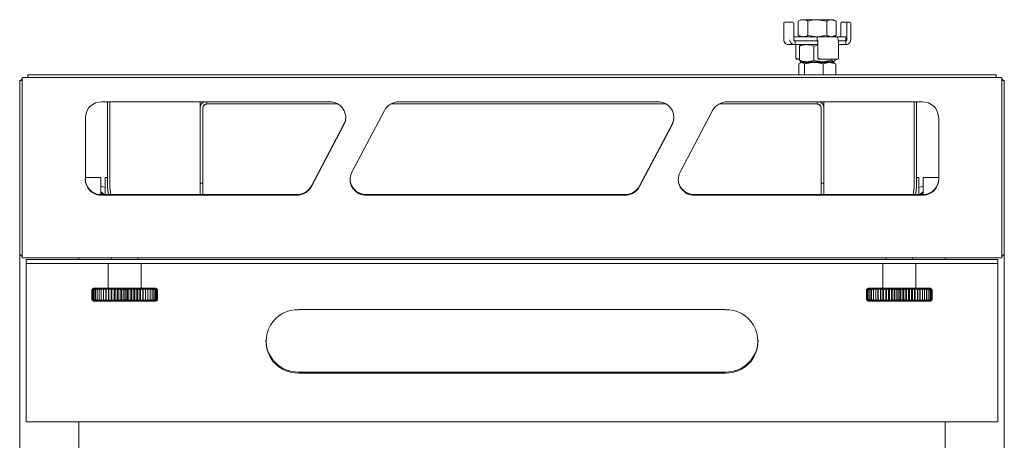
# Model space of a CAD drawing. Units: millimetres. Extents: x 148 to 448, y 55 to 858.
# Drawn here: x 148 to 448, y 730 to 858 of the extents above; entities that cross this region are included whole.
import ezdxf

# ---------------------------------------------------------------- set-up
doc = ezdxf.new("R2010")
doc.units = ezdxf.units.MM

msp = doc.modelspace()

# ---------------------------------------------------------------- linework, layer by layer
at = {"color": 7, "linetype": 'Continuous', "lineweight": 15}
for p, q in [((386.4, 858.21), (385.6, 857.74)), ((386.4, 858.21), (387.09, 858.21)), ((387.09, 858.21), (391.44, 858.21)), ((394.33, 857.76), (391.44, 858.21)), ((391.44, 858.21), (395.75, 858.21)), ((397.17, 857.76), (395.75, 858.21)), ((395.75, 858.21), (396.4, 858.21)), ((397.2, 857.74), (396.4, 858.21)), ((381.2, 857.16), (381.2, 852.06)), ((381.45, 857.41), (383.28, 857.41)), ((383.28, 857.41), (383.98, 857.41)), ((384.23, 852.06), (384.23, 857.16)), ((385.63, 853.45), (385.63, 857.76)), ((388.56, 853.45), (388.56, 857.76)), ((394.33, 853.45), (394.33, 857.76)), ((397.17, 853.45), (397.17, 857.76)), ((398.57, 857.16), (398.57, 853.01)), ((398.82, 857.41), (400.65, 857.41)), ((400.4, 852.06), (400.4, 857.16)), ((400.4, 857.16), (400.4, 857.16)), ((400.65, 857.41), (401.35, 857.41)), ((401.6, 857.16), (401.6, 852.06)), ((384.23, 853.01), (391.52, 853.01)), ((385.6, 853.47), (386.4, 853.01)), ((391.35, 852.06), (391.35, 852.76)), ((394.33, 853.45), (391.44, 853.01)), ((391.52, 853.01), (391.63, 853.01)), ((391.63, 853.01), (397.21, 853.01)), ((397.17, 853.45), (395.75, 853.01)), ((396.4, 853.01), (397.2, 853.47)), ((397.09, 853.01), (399.85, 853.01)), ((400.1, 852.06), (400.1, 852.76)), ((384.49, 850.61), (382.65, 850.61)), ((384.49, 851.81), (384.32, 851.81)), ((384.49, 851.81), (384.79, 851.81)), ((384.79, 850.61), (384.49, 850.61)), ((384.71, 851.56), (384.71, 850.86)), ((391.52, 851.81), (384.79, 851.81)), ((391.58, 850.61), (384.79, 850.61)), ((384.87, 850.61), (384.87, 846.46)), ((385.97, 850.16), (386.48, 850.61)), ((385.97, 845.85), (385.97, 850.16)), ((391.58, 850.37), (390.39, 850.16)), ((390.39, 845.85), (390.39, 850.16)), ((391.58, 851.56), (391.58, 846.46)), ((391.58, 851.56), (391.58, 851.56)), ((397.93, 851.56), (397.84, 851.56)), ((397.93, 846.46), (397.93, 851.56)), ((399.84, 850.61), (397.93, 850.61)), ((399.84, 851.81), (397.94, 851.81)), ((397.95, 851.81), (399.84, 851.81)), ((399.84, 851.81), (400.14, 851.81)), ((400.14, 850.61), (399.84, 850.61)), ((400.08, 851.56), (400.08, 850.86)), ((400.14, 851.81), (400.15, 851.81)), ((385.39, 846.21), (385.12, 846.21)), ((385.97, 846.21), (385.39, 846.21)), ((392.1, 846.21), (391.83, 846.21)), ((397.68, 846.21), (392.1, 846.21)), ((395.81, 845.85), (395.81, 846.21)), ((396.83, 845.85), (396.83, 846.21)), ((385.75, 841.41), (385.75, 844.71)), ((385.97, 845.85), (386.48, 845.41)), ((386.4, 845.16), (386.09, 844.98)), ((388.18, 845.41), (386.4, 845.41)), ((386.4, 845.16), (386.65, 845.16)), ((387.56, 844.71), (386.65, 845.16)), ((386.65, 845.16), (390.39, 845.16)), ((387.56, 841.41), (387.56, 844.71)), ((388.18, 845.41), (393.1, 845.41)), ((388.4, 845.41), (388.4, 845.16)), ((390.39, 845.16), (395.13, 845.16)), ((395.81, 845.85), (393.1, 845.41)), ((396.32, 845.41), (393.1, 845.41)), ((393.21, 841.41), (393.21, 844.71)), ((394.4, 845.16), (394.4, 845.41)), ((397.05, 844.71), (395.13, 845.16)), ((395.13, 845.16), (396.4, 845.16)), ((396.83, 845.85), (396.32, 845.41)), ((396.7, 844.98), (396.4, 845.16)), ((396.67, 844.91), (397.05, 844.71)), ((397.05, 841.41), (397.05, 844.71)), ((153.47, 840.61), (149.2, 840.61)), ((149.2, 840.61), (149.2, 838.03)), ((150.9, 840.61), (150.9, 841.41)), ((155.9, 841.41), (150.9, 841.41)), ((155.9, 840.61), (153.47, 840.61)), ((440.9, 841.41), (155.9, 841.41)), ((440.9, 840.61), (155.9, 840.61)), ((445.9, 841.41), (440.9, 841.41)), ((443.33, 840.61), (440.9, 840.61)), ((447.6, 840.61), (443.33, 840.61)), ((445.9, 840.61), (445.9, 841.41)), ((447.6, 840.61), (447.6, 838.03)), ((148.4, 839.71), (148.4, 838.26)), ((148.4, 839.71), (149.2, 839.71)), ((148.4, 838.26), (148.4, 804.96)), ((149.2, 838.03), (149.2, 804.73)), ((448.4, 839.71), (447.6, 839.71)), ((447.6, 838.03), (447.6, 804.73)), ((448.4, 839.71), (448.4, 838.26)), ((448.4, 838.26), (448.4, 804.96)), ((242.75, 833.2), (173.4, 833.2)), ((175.14, 807.61), (175.14, 833.2)), ((175.84, 807.61), (175.84, 833.2)), ((203.4, 833.2), (203.4, 831.36)), ((203.4, 808.41), (203.4, 831.36)), ((204.2, 808.41), (204.2, 831.36)), ((205.45, 832.61), (205.45, 833.2)), ((245.15, 832.61), (205.45, 832.61)), ((205.45, 832.52), (205.45, 832.61)), ((345.14, 832.61), (261.57, 832.61)), ((342.75, 833.2), (263.97, 833.2)), ((391.35, 832.61), (361.58, 832.61)), ((423.4, 833.2), (363.98, 833.2)), ((391.35, 833.2), (391.35, 832.61)), ((392.6, 831.36), (392.6, 808.41)), ((393.4, 831.36), (393.4, 833.2)), ((393.4, 831.36), (393.4, 808.41)), ((420.96, 807.61), (420.96, 833.2)), ((421.66, 807.61), (421.66, 833.2)), ((168.4, 828.37), (168.4, 809.53)), ((259.51, 830.56), (249.59, 811.72)), ((359.52, 830.56), (349.59, 811.72)), ((428.4, 809.53), (428.4, 828.37)), ((237.27, 807.55), (247.21, 826.38)), ((237.27, 807.34), (247.21, 826.17)), ((337.29, 807.55), (347.2, 826.38)), ((337.29, 807.34), (347.2, 826.18)), ((173.17, 810.11), (168.4, 810.11)), ((173.17, 804.94), (173.17, 810.11)), ((174.44, 810.11), (175.14, 810.11)), ((174.44, 810.11), (174.44, 804.94)), ((422.35, 810.11), (421.66, 810.11)), ((422.35, 804.94), (422.35, 810.11)), ((423.63, 810.11), (423.63, 804.94)), ((428.4, 810.11), (423.63, 810.11)), ((173.17, 807.59), (174.44, 806.93)), ((203.4, 808.41), (204.2, 808.41)), ((203.4, 808.41), (203.4, 804.94)), ((204.2, 804.94), (204.2, 808.41)), ((393.4, 808.41), (392.6, 808.41)), ((392.6, 808.41), (392.6, 804.94)), ((393.4, 804.94), (393.4, 808.41)), ((422.35, 806.93), (423.63, 807.59)), ((148.4, 804.96), (148.4, 786.51)), ((149.2, 804.73), (149.2, 785.61)), ((233.35, 804.94), (172.87, 804.94)), ((173.4, 804.7), (172.87, 804.73)), ((173.4, 804.91), (232.82, 804.91)), ((232.82, 804.7), (173.4, 804.7)), ((175.42, 805.27), (175.42, 804.94)), ((233.35, 804.73), (232.82, 804.7)), ((333.37, 804.94), (253.52, 804.94)), ((254.05, 804.7), (253.52, 804.73)), ((254.05, 804.91), (332.83, 804.91)), ((332.83, 804.7), (254.05, 804.7)), ((333.37, 804.73), (332.83, 804.7)), ((423.93, 804.94), (353.51, 804.94)), ((354.04, 804.7), (353.51, 804.73)), ((354.04, 804.91), (423.4, 804.91)), ((423.4, 804.7), (354.04, 804.7)), ((421.38, 804.94), (421.38, 805.27)), ((423.93, 804.73), (423.4, 804.7)), ((447.6, 804.73), (447.6, 785.61)), ((448.4, 804.96), (448.4, 786.51)), ((148.4, 786.51), (149.2, 786.51)), ((148.4, 786.51), (148.4, 189.12)), ((448.4, 786.51), (447.6, 786.51)), ((448.4, 189.12), (448.4, 786.51)), ((447.6, 785.61), (149.2, 785.61)), ((150.4, 783.91), (150.4, 785.11)), ((150.4, 785.11), (155.4, 785.11)), ((155.4, 783.91), (150.4, 783.91)), ((150.4, 783.91), (150.4, 782.98)), ((441.4, 785.11), (155.4, 785.11)), ((441.4, 783.91), (155.4, 783.91)), ((166.4, 785.61), (166.4, 785.11)), ((175.4, 783.71), (175.4, 776.81)), ((176.4, 785.61), (176.4, 785.11)), ((184.4, 785.11), (184.4, 785.61)), ((185.4, 776.81), (185.4, 783.71)), ((411.4, 783.71), (411.4, 776.81)), ((412.4, 785.61), (412.4, 785.11)), ((420.4, 785.11), (420.4, 785.61)), ((421.4, 776.81), (421.4, 783.71)), ((430.4, 785.11), (430.4, 785.61)), ((441.4, 785.11), (446.4, 785.11)), ((446.4, 783.91), (441.4, 783.91)), ((446.4, 785.11), (446.4, 783.91)), ((446.4, 783.91), (446.4, 782.98)), ((150.4, 782.98), (150.4, 737.5)), ((446.4, 782.98), (446.4, 737.5)), ((170.4, 775.91), (170.4, 772.91)), ((170.42, 772.91), (170.42, 775.91)), ((170.94, 776.37), (170.43, 775.91)), ((170.43, 775.91), (170.87, 776.37)), ((170.54, 772.91), (170.54, 775.91)), ((171.1, 776.37), (170.55, 775.91)), ((170.55, 775.91), (170.94, 776.37)), ((170.9, 776.41), (170.68, 776.18)), ((170.76, 775.91), (171.1, 776.37)), ((170.76, 772.91), (170.76, 775.91)), ((171.36, 776.37), (170.77, 775.91)), ((170.9, 776.41), (189.9, 776.41)), ((171.7, 776.37), (171.08, 775.91)), ((171.08, 775.91), (171.36, 776.37)), ((171.08, 772.91), (171.08, 775.91)), ((172.14, 776.37), (171.49, 775.91)), ((171.49, 775.91), (171.7, 776.37)), ((171.49, 772.91), (171.49, 775.91)), ((171.98, 772.91), (171.98, 775.91)), ((172.65, 776.37), (171.99, 775.91)), ((171.99, 775.91), (172.14, 776.37)), ((173.24, 776.37), (172.57, 775.91)), ((172.57, 775.91), (172.65, 776.37)), ((172.57, 772.91), (172.57, 775.91)), ((173.91, 776.37), (173.23, 775.91)), ((173.23, 775.91), (173.24, 776.37)), ((173.23, 772.91), (173.23, 775.91)), ((173.96, 775.91), (173.91, 776.37)), ((173.91, 772.44), (173.91, 776.37)), ((174.64, 776.37), (173.96, 775.91)), ((173.96, 772.91), (173.96, 775.91)), ((174.75, 775.91), (174.64, 776.37)), ((174.64, 772.44), (174.64, 776.37)), ((174.75, 772.91), (174.75, 775.91)), ((175.42, 776.37), (174.76, 775.91)), ((175.6, 775.91), (175.42, 776.37)), ((175.42, 772.44), (175.42, 776.37)), ((176.26, 776.37), (175.61, 775.91)), ((175.61, 772.91), (175.61, 775.91)), ((176.5, 775.91), (176.26, 776.37)), ((176.26, 772.44), (176.26, 776.37)), ((177.14, 776.37), (176.51, 775.91)), ((176.51, 772.91), (176.51, 775.91)), ((177.44, 775.91), (177.14, 776.37)), ((177.14, 772.44), (177.14, 776.37)), ((177.44, 772.91), (177.44, 775.91)), ((178.05, 776.37), (177.45, 775.91)), ((178.41, 775.91), (178.05, 776.37)), ((178.05, 772.44), (178.05, 776.37)), ((178.98, 776.37), (178.41, 775.91)), ((178.41, 772.91), (178.41, 775.91)), ((179.4, 775.91), (178.98, 776.37)), ((178.98, 772.44), (178.98, 776.37)), ((179.93, 776.37), (179.4, 775.91)), ((179.4, 772.91), (179.4, 775.91)), ((179.93, 772.44), (179.93, 776.37)), ((180.4, 775.91), (179.93, 776.37)), ((180.8, 776.3), (180.4, 775.91)), ((180.4, 772.91), (180.4, 775.91)), ((180.8, 772.51), (180.8, 776.3)), ((181.23, 775.91), (180.8, 776.3)), ((181.67, 776.37), (181.23, 775.91)), ((181.23, 772.91), (181.23, 775.91)), ((182.22, 775.91), (181.67, 776.37)), ((181.67, 772.44), (181.67, 776.37)), ((182.61, 776.37), (182.22, 775.91)), ((182.22, 772.91), (182.22, 775.91)), ((183.19, 775.91), (182.61, 776.37)), ((182.61, 772.44), (182.61, 776.37)), ((183.52, 776.37), (183.19, 775.91)), ((183.19, 772.91), (183.19, 775.91)), ((184.14, 775.91), (183.52, 776.37)), ((183.52, 772.44), (183.52, 776.37)), ((184.41, 776.37), (184.14, 775.91)), ((184.14, 772.91), (184.14, 775.91)), ((185.04, 775.91), (184.41, 776.37)), ((184.41, 772.44), (184.41, 776.37)), ((185.25, 776.37), (185.05, 775.91)), ((185.05, 772.91), (185.05, 775.91)), ((185.9, 775.91), (185.25, 776.37)), ((185.25, 772.44), (185.25, 776.37)), ((186.04, 776.37), (185.91, 775.91)), ((185.91, 772.91), (185.91, 775.91)), ((186.71, 775.91), (186.04, 776.37)), ((186.04, 772.44), (186.04, 776.37)), ((186.78, 776.37), (186.71, 775.91)), ((186.71, 772.91), (186.71, 775.91)), ((187.45, 775.91), (186.78, 776.37)), ((186.78, 772.44), (186.78, 776.37)), ((187.46, 776.37), (187.45, 775.91)), ((187.45, 772.91), (187.45, 775.91)), ((188.12, 775.91), (187.46, 776.37)), ((187.46, 772.44), (187.46, 776.37)), ((188.72, 775.91), (188.06, 776.37)), ((188.06, 776.37), (188.13, 775.91)), ((188.13, 772.91), (188.13, 775.91)), ((189.23, 775.91), (188.59, 776.37)), ((188.59, 776.37), (188.72, 775.91)), ((188.72, 772.91), (188.72, 775.91)), ((189.66, 775.91), (189.03, 776.37)), ((189.03, 776.37), (189.23, 775.91)), ((189.23, 772.91), (189.23, 775.91)), ((189.99, 775.91), (189.39, 776.37)), ((189.39, 776.37), (189.66, 775.91)), ((190.22, 775.91), (189.66, 776.37)), ((189.66, 776.37), (189.99, 775.91)), ((189.66, 772.91), (189.66, 775.91)), ((190.36, 775.91), (189.84, 776.37)), ((189.84, 776.37), (190.22, 775.91)), ((190.27, 776.03), (189.9, 776.41)), ((189.92, 776.37), (190.36, 775.91)), ((189.99, 772.91), (189.99, 775.91)), ((190.22, 772.91), (190.22, 775.91)), ((190.36, 772.91), (190.36, 775.91)), ((190.4, 775.91), (190.4, 775.91)), ((190.4, 775.91), (190.4, 772.91)), ((406.4, 775.91), (406.4, 772.91)), ((406.42, 772.91), (406.42, 775.91)), ((406.94, 776.37), (406.43, 775.91)), ((406.43, 775.91), (406.87, 776.37)), ((406.54, 772.91), (406.54, 775.91)), ((407.1, 776.37), (406.55, 775.91)), ((406.55, 775.91), (406.94, 776.37)), ((406.9, 776.41), (406.68, 776.18)), ((406.76, 775.91), (407.1, 776.37)), ((406.76, 772.91), (406.76, 775.91)), ((407.36, 776.37), (406.77, 775.91)), ((406.9, 776.41), (425.9, 776.41)), ((407.7, 776.37), (407.08, 775.91)), ((407.08, 775.91), (407.36, 776.37)), ((407.08, 772.91), (407.08, 775.91)), ((408.14, 776.37), (407.49, 775.91)), ((407.49, 775.91), (407.7, 776.37)), ((407.49, 772.91), (407.49, 775.91)), ((407.98, 772.91), (407.98, 775.91)), ((408.65, 776.37), (407.99, 775.91)), ((407.99, 775.91), (408.14, 776.37)), ((409.24, 776.37), (408.57, 775.91)), ((408.57, 775.91), (408.65, 776.37)), ((408.57, 772.91), (408.57, 775.91)), ((409.91, 776.37), (409.23, 775.91)), ((409.23, 775.91), (409.24, 776.37)), ((409.23, 772.91), (409.23, 775.91)), ((409.96, 775.91), (409.91, 776.37)), ((409.91, 772.44), (409.91, 776.37)), ((410.64, 776.37), (409.96, 775.91)), ((409.96, 772.91), (409.96, 775.91)), ((410.75, 775.91), (410.64, 776.37)), ((410.64, 772.44), (410.64, 776.37)), ((410.75, 772.91), (410.75, 775.91)), ((411.42, 776.37), (410.76, 775.91)), ((411.6, 775.91), (411.42, 776.37)), ((411.42, 772.44), (411.42, 776.37)), ((412.26, 776.37), (411.61, 775.91)), ((411.61, 772.91), (411.61, 775.91)), ((412.5, 775.91), (412.26, 776.37)), ((412.26, 772.44), (412.26, 776.37)), ((413.14, 776.37), (412.51, 775.91)), ((412.51, 772.91), (412.51, 775.91)), ((413.44, 775.91), (413.14, 776.37)), ((413.14, 772.44), (413.14, 776.37)), ((413.44, 772.91), (413.44, 775.91)), ((414.05, 776.37), (413.45, 775.91)), ((414.41, 775.91), (414.05, 776.37)), ((414.05, 772.44), (414.05, 776.37)), ((414.98, 776.37), (414.41, 775.91)), ((414.41, 772.91), (414.41, 775.91)), ((415.4, 775.91), (414.98, 776.37)), ((414.98, 772.44), (414.98, 776.37)), ((415.93, 776.37), (415.4, 775.91)), ((415.4, 772.91), (415.4, 775.91)), ((415.93, 772.44), (415.93, 776.37)), ((416.4, 775.91), (415.93, 776.37)), ((416.8, 776.3), (416.4, 775.91)), ((416.4, 772.91), (416.4, 775.91)), ((416.8, 772.51), (416.8, 776.3)), ((417.23, 775.91), (416.8, 776.3)), ((417.67, 776.37), (417.23, 775.91)), ((417.23, 772.91), (417.23, 775.91)), ((418.22, 775.91), (417.67, 776.37)), ((417.67, 772.44), (417.67, 776.37)), ((418.61, 776.37), (418.22, 775.91)), ((418.22, 772.91), (418.22, 775.91)), ((419.19, 775.91), (418.61, 776.37)), ((418.61, 772.44), (418.61, 776.37)), ((419.52, 776.37), (419.19, 775.91)), ((419.19, 772.91), (419.19, 775.91)), ((420.14, 775.91), (419.52, 776.37)), ((419.52, 772.44), (419.52, 776.37)), ((420.41, 776.37), (420.14, 775.91)), ((420.14, 772.91), (420.14, 775.91)), ((421.04, 775.91), (420.41, 776.37)), ((420.41, 772.44), (420.41, 776.37)), ((421.25, 776.37), (421.05, 775.91)), ((421.05, 772.91), (421.05, 775.91)), ((421.9, 775.91), (421.25, 776.37)), ((421.25, 772.44), (421.25, 776.37)), ((422.04, 776.37), (421.91, 775.91)), ((421.91, 772.91), (421.91, 775.91)), ((422.71, 775.91), (422.04, 776.37)), ((422.04, 772.44), (422.04, 776.37)), ((422.78, 776.37), (422.71, 775.91)), ((422.71, 772.91), (422.71, 775.91)), ((423.45, 775.91), (422.78, 776.37)), ((422.78, 772.44), (422.78, 776.37)), ((423.46, 776.37), (423.45, 775.91)), ((423.45, 772.91), (423.45, 775.91)), ((424.12, 775.91), (423.46, 776.37)), ((423.46, 772.44), (423.46, 776.37)), ((424.72, 775.91), (424.06, 776.37)), ((424.06, 776.37), (424.13, 775.91)), ((424.13, 772.91), (424.13, 775.91)), ((425.23, 775.91), (424.59, 776.37)), ((424.59, 776.37), (424.72, 775.91)), ((424.72, 772.91), (424.72, 775.91)), ((425.66, 775.91), (425.03, 776.37)), ((425.03, 776.37), (425.23, 775.91)), ((425.23, 772.91), (425.23, 775.91)), ((425.99, 775.91), (425.39, 776.37)), ((425.39, 776.37), (425.66, 775.91)), ((426.22, 775.91), (425.66, 776.37)), ((425.66, 776.37), (425.99, 775.91)), ((425.66, 772.91), (425.66, 775.91)), ((426.36, 775.91), (425.84, 776.37)), ((425.84, 776.37), (426.22, 775.91)), ((426.27, 776.03), (425.9, 776.41)), ((425.92, 776.37), (426.36, 775.91)), ((425.99, 772.91), (425.99, 775.91)), ((426.22, 772.91), (426.22, 775.91)), ((426.36, 772.91), (426.36, 775.91)), ((426.4, 775.91), (426.4, 775.91)), ((426.4, 775.91), (426.4, 772.91)), ((170.43, 772.91), (170.94, 772.44)), ((170.87, 772.44), (170.43, 772.91)), ((170.94, 772.44), (170.55, 772.91)), ((170.55, 772.91), (171.1, 772.44)), ((170.68, 772.63), (170.9, 772.41)), ((171.1, 772.44), (170.76, 772.91)), ((170.77, 772.91), (171.36, 772.44)), ((189.9, 772.41), (170.9, 772.41)), ((171.36, 772.44), (171.08, 772.91)), ((171.08, 772.91), (171.7, 772.44)), ((171.7, 772.44), (171.49, 772.91)), ((171.49, 772.91), (172.14, 772.44)), ((172.14, 772.44), (171.99, 772.91)), ((171.99, 772.91), (172.65, 772.44)), ((172.65, 772.44), (172.57, 772.91)), ((172.57, 772.91), (173.24, 772.44)), ((173.24, 772.44), (173.23, 772.91)), ((173.23, 772.91), (173.91, 772.44)), ((173.91, 772.44), (173.96, 772.91)), ((173.96, 772.91), (174.64, 772.44)), ((174.64, 772.44), (174.75, 772.91)), ((174.76, 772.91), (175.42, 772.44)), ((175.42, 772.44), (175.6, 772.91)), ((175.61, 772.91), (176.26, 772.44)), ((176.26, 772.44), (176.5, 772.91)), ((176.51, 772.91), (177.14, 772.44)), ((177.14, 772.44), (177.44, 772.91)), ((177.45, 772.91), (178.05, 772.44)), ((178.05, 772.44), (178.41, 772.91)), ((178.41, 772.91), (178.98, 772.44)), ((178.98, 772.44), (179.4, 772.91)), ((179.4, 772.91), (179.93, 772.44)), ((179.93, 772.44), (180.4, 772.91)), ((180.4, 772.91), (180.8, 772.51)), ((180.8, 772.51), (181.23, 772.91)), ((181.23, 772.91), (181.67, 772.44)), ((181.67, 772.44), (182.22, 772.91)), ((182.22, 772.91), (182.61, 772.44)), ((182.61, 772.44), (183.19, 772.91)), ((183.19, 772.91), (183.52, 772.44)), ((183.52, 772.44), (184.14, 772.91)), ((184.14, 772.91), (184.41, 772.44)), ((184.41, 772.44), (185.04, 772.91)), ((185.05, 772.91), (185.25, 772.44)), ((185.25, 772.44), (185.9, 772.91)), ((185.91, 772.91), (186.04, 772.44)), ((186.04, 772.44), (186.71, 772.91)), ((186.71, 772.91), (186.78, 772.44)), ((186.78, 772.44), (187.45, 772.91)), ((187.45, 772.91), (187.46, 772.44)), ((187.46, 772.44), (188.12, 772.91)), ((188.13, 772.91), (188.06, 772.44)), ((188.06, 772.44), (188.72, 772.91)), ((188.72, 772.91), (188.59, 772.44)), ((188.59, 772.44), (189.23, 772.91)), ((189.23, 772.91), (189.03, 772.44)), ((189.03, 772.44), (189.66, 772.91)), ((189.66, 772.91), (189.39, 772.44)), ((189.39, 772.44), (189.99, 772.91)), ((189.99, 772.91), (189.66, 772.44)), ((189.66, 772.44), (190.22, 772.91)), ((190.22, 772.91), (189.84, 772.44)), ((189.84, 772.44), (190.36, 772.91)), ((189.9, 772.41), (190.27, 772.78)), ((190.36, 772.91), (189.92, 772.44)), ((190.4, 772.91), (190.4, 772.91)), ((406.43, 772.91), (406.94, 772.44)), ((406.87, 772.44), (406.43, 772.91)), ((406.94, 772.44), (406.55, 772.91)), ((406.55, 772.91), (407.1, 772.44)), ((406.68, 772.63), (406.9, 772.41)), ((407.1, 772.44), (406.76, 772.91)), ((406.77, 772.91), (407.36, 772.44)), ((425.9, 772.41), (406.9, 772.41)), ((407.36, 772.44), (407.08, 772.91)), ((407.08, 772.91), (407.7, 772.44)), ((407.7, 772.44), (407.49, 772.91)), ((407.49, 772.91), (408.14, 772.44)), ((408.14, 772.44), (407.99, 772.91)), ((407.99, 772.91), (408.65, 772.44)), ((408.65, 772.44), (408.57, 772.91)), ((408.57, 772.91), (409.24, 772.44)), ((409.24, 772.44), (409.23, 772.91)), ((409.23, 772.91), (409.91, 772.44)), ((409.91, 772.44), (409.96, 772.91)), ((409.96, 772.91), (410.64, 772.44)), ((410.64, 772.44), (410.75, 772.91)), ((410.76, 772.91), (411.42, 772.44)), ((411.42, 772.44), (411.6, 772.91)), ((411.61, 772.91), (412.26, 772.44)), ((412.26, 772.44), (412.5, 772.91)), ((412.51, 772.91), (413.14, 772.44)), ((413.14, 772.44), (413.44, 772.91)), ((413.45, 772.91), (414.05, 772.44)), ((414.05, 772.44), (414.41, 772.91)), ((414.41, 772.91), (414.98, 772.44)), ((414.98, 772.44), (415.4, 772.91)), ((415.4, 772.91), (415.93, 772.44)), ((415.93, 772.44), (416.4, 772.91)), ((416.4, 772.91), (416.8, 772.51)), ((416.8, 772.51), (417.23, 772.91)), ((417.23, 772.91), (417.67, 772.44)), ((417.67, 772.44), (418.22, 772.91)), ((418.22, 772.91), (418.61, 772.44)), ((418.61, 772.44), (419.19, 772.91)), ((419.19, 772.91), (419.52, 772.44)), ((419.52, 772.44), (420.14, 772.91)), ((420.14, 772.91), (420.41, 772.44)), ((420.41, 772.44), (421.04, 772.91)), ((421.05, 772.91), (421.25, 772.44)), ((421.25, 772.44), (421.9, 772.91)), ((421.91, 772.91), (422.04, 772.44)), ((422.04, 772.44), (422.71, 772.91)), ((422.71, 772.91), (422.78, 772.44)), ((422.78, 772.44), (423.45, 772.91)), ((423.45, 772.91), (423.46, 772.44)), ((423.46, 772.44), (424.12, 772.91)), ((424.13, 772.91), (424.06, 772.44)), ((424.06, 772.44), (424.72, 772.91)), ((424.72, 772.91), (424.59, 772.44)), ((424.59, 772.44), (425.23, 772.91)), ((425.23, 772.91), (425.03, 772.44)), ((425.03, 772.44), (425.66, 772.91)), ((425.66, 772.91), (425.39, 772.44)), ((425.39, 772.44), (425.99, 772.91)), ((425.99, 772.91), (425.66, 772.44)), ((425.66, 772.44), (426.22, 772.91)), ((426.22, 772.91), (425.84, 772.44)), ((425.84, 772.44), (426.36, 772.91)), ((425.9, 772.41), (426.27, 772.78)), ((426.36, 772.91), (425.92, 772.44)), ((426.4, 772.91), (426.4, 772.91)), ((363.4, 769.86), (233.4, 769.86)), ((233.4, 750.85), (363.4, 750.85)), ((233.4, 750.54), (363.4, 750.54)), ((150.4, 737.5), (150.4, 735.69)), ((446.4, 735.69), (150.4, 735.69)), ((166.4, 735.69), (166.4, 191.12)), ((430.4, 191.12), (430.4, 735.69)), ((446.4, 737.5), (446.4, 735.69))]:
    msp.add_line(p, q, dxfattribs=at)
at = {"color": 7, "linetype": 'Continuous', "lineweight": 15, "flags": 128}
for points in [[(149.2, 840.18), (149, 840.01), (148.75, 839.71)], [(448.05, 839.71), (447.8, 840.01), (447.6, 840.18)], [(247.21, 826.38), (247.64, 827.54), (247.75, 828.47)], [(347.2, 826.38), (347.63, 827.54), (347.75, 828.47)], [(173.17, 805.72), (173.98, 805.16), (174.22, 804.94)], [(173.17, 805.43), (173.81, 804.97), (173.85, 804.94)], [(422.58, 804.94), (422.82, 805.16), (423.63, 805.72)], [(422.95, 804.94), (422.99, 804.97), (423.63, 805.43)], [(148.75, 786.51), (149, 786.21), (149.2, 786.03)], [(447.6, 786.03), (447.8, 786.21), (448.05, 786.51)]]:
    msp.add_lwpolyline(points, dxfattribs=at)
at = {"color": 7, "linetype": 'Continuous', "lineweight": 15}
for centre, radius, start, end in [((381.45, 857.16), 0.25, 90.0192, 179.991), ((383.98, 857.16), 0.25, 0, 90), ((398.82, 857.16), 0.25, 90, 180), ((400.65, 857.16), 0.25, 90.0247, 179.9958), ((401.35, 857.16), 0.25, 0.0083, 89.9815), ((399.85, 852.76), 0.25, 0, 90), ((399.85, 852.06), 0.25, 270, 0), ((382.65, 852.06), 1.45, 202.7252, 270), ((400.15, 852.06), 1.45, 270, 334.7267), ((385.12, 846.46), 0.25, 180, 270), ((385.4, 846.45), 0.242, 177.9906, 267.8544), ((391.83, 846.46), 0.25, 180, 270), ((392.11, 846.45), 0.242, 177.9906, 267.8525), ((397.68, 846.46), 0.25, 270, 0), ((173.32, 828.28), 4.92, 89.0245, 178.9898), ((205.45, 831.36), 2.05, 116.1739, 180), ((205.45, 831.36), 1.25, 90, 180), ((205.41, 831.31), 1.21, 87.9246, 177.7641), ((242.89, 828.36), 4.84, 333.1986, 91.5848), ((263.93, 828.17), 5.02, 89.5903, 151.702), ((342.88, 828.36), 4.84, 333.2476, 91.5842), ((363.94, 828.17), 5.02, 89.5909, 151.6535), ((391.35, 831.36), 1.25, 0, 90), ((391.39, 831.31), 1.21, 2.2359, 92.0754), ((391.35, 831.36), 2.05, 0, 63.8261), ((423.48, 828.28), 4.92, 1.0102, 90.9755), ((253.89, 809.54), 4.82, 153.0722, 265.5399), ((353.89, 809.54), 4.82, 153.0224, 265.5407), ((173.29, 809.81), 4.9, 180.87, 264.992), ((173.29, 809.61), 4.9, 180.8704, 264.9916), ((184.42, 807.54), 9.28, 179.5843, 196.2908), ((185.12, 807.54), 9.28, 179.5845, 196.2903), ((232.87, 809.91), 5, 275.5351, 331.7371), ((232.87, 809.71), 5, 275.5351, 331.7371), ((253.95, 809.82), 4.9, 182.1275, 264.9662), ((332.88, 809.91), 5, 275.5344, 331.7846), ((332.88, 809.71), 5, 275.5344, 331.7846), ((353.94, 809.82), 4.9, 182.1269, 264.9668), ((411.68, 807.54), 9.28, 343.7097, 0.4155), ((412.38, 807.54), 9.28, 343.7092, 0.4157), ((423.5, 809.81), 4.9, 275.008, 359.13), ((423.5, 809.61), 4.9, 275.0084, 359.1296), ((173.4, 810.07), 5.17, 264.0882, 270.0062), ((232.82, 810.07), 5.17, 269.9938, 275.9118), ((254.05, 810.07), 5.17, 264.0882, 270.0062), ((332.83, 810.07), 5.17, 269.9938, 275.9118), ((354.04, 810.07), 5.17, 264.0882, 270.0062), ((423.4, 810.07), 5.17, 269.9938, 275.9118), ((175.6, 783.71), 0.2, 90, 180), ((185.2, 783.71), 0.2, 0, 90), ((411.6, 783.71), 0.2, 90, 180), ((421.2, 783.71), 0.2, 0, 90), ((175, 776.81), 0.4, 270, 0), ((185.8, 776.81), 0.4, 180, 270), ((411, 776.81), 0.4, 270, 0), ((421.8, 776.81), 0.4, 180, 270), ((233.13, 760.2), 9.66, 88.4016, 271.5984), ((363.67, 760.2), 9.66, 268.4016, 91.5984), ((233.23, 760.69), 9.83, 181.0101, 270.9761), ((363.57, 760.69), 9.83, 269.0239, 358.9899)]:
    msp.add_arc(centre, radius, start, end, dxfattribs=at)
for points, knots in [([(385.63, 857.76), (385.75, 857.83), (386.23, 858.09), (386.72, 858.16), (387.09, 858.21)], [0, 0, 0, 0, 0.257554, 1, 1, 1, 1]), ([(387.09, 858.21), (387.22, 858.2), (387.72, 858.17), (388.2, 857.93), (388.56, 857.76)], [0, 0, 0, 0, 0.268636, 1, 1, 1, 1]), ([(391.44, 858.21), (391.37, 858.21), (390.4, 858.2), (389.44, 857.97), (388.56, 857.76)], [0, 0, 0, 0, 0.070201, 1, 1, 1, 1]), ([(395.75, 858.21), (395.72, 858.21), (395.24, 858.2), (394.77, 857.97), (394.33, 857.76)], [0, 0, 0, 0, 0.0702, 1, 1, 1, 1]), ([(381.2, 852.06), (381.21, 851.89), (381.21, 851.7), (381.31, 851.53), (381.32, 851.5)], [0, 0, 0, 0, 0.814357, 1, 1, 1, 1]), ([(384.49, 850.61), (384.32, 850.62), (383.99, 850.66), (383.55, 850.93), (383.24, 851.33), (383.09, 851.73), (383.08, 851.97), (383.08, 852.06)], [0, 0, 0, 0, 0.228948, 0.459434, 0.682546, 0.894719, 1, 1, 1, 1]), ([(384.49, 851.81), (384.47, 851.81), (384.42, 851.81), (384.34, 851.85), (384.27, 851.91), (384.24, 851.99), (384.24, 852.04), (384.24, 852.06)], [0, 0, 0, 0, 0.150714, 0.427742, 0.657778, 0.849535, 1, 1, 1, 1]), ([(385.63, 853.45), (385.75, 853.39), (386.23, 853.12), (386.72, 853.06), (387.09, 853.01)], [0, 0, 0, 0, 0.257554, 1, 1, 1, 1]), ([(387.09, 853.01), (387.22, 853.01), (387.72, 853.04), (388.2, 853.28), (388.56, 853.45)], [0, 0, 0, 0, 0.268636, 1, 1, 1, 1]), ([(391.44, 853.01), (391.37, 853.01), (390.4, 853.01), (389.44, 853.24), (388.56, 853.45)], [0, 0, 0, 0, 0.070201, 1, 1, 1, 1]), ([(391.52, 853.01), (391.51, 853.01), (391.49, 853.01), (391.45, 852.99), (391.41, 852.95), (391.37, 852.9), (391.35, 852.83), (391.35, 852.78), (391.35, 852.76)], [0, 0, 0, 0, 0.007533, 0.272266, 0.481531, 0.661366, 0.83054, 1, 1, 1, 1]), ([(391.35, 852.06), (391.35, 852.03), (391.35, 851.98), (391.37, 851.92), (391.41, 851.86), (391.45, 851.82), (391.49, 851.81), (391.51, 851.81), (391.52, 851.81)], [0, 0, 0, 0, 0.16946, 0.338634, 0.518469, 0.727734, 0.992467, 1, 1, 1, 1]), ([(395.75, 853.01), (395.72, 853.01), (395.24, 853.01), (394.77, 853.24), (394.33, 853.45)], [0, 0, 0, 0, 0.0702, 1, 1, 1, 1]), ([(397.84, 851.56), (397.83, 851.71), (397.82, 852.03), (397.72, 852.45), (397.57, 852.77), (397.4, 852.97), (397.27, 853), (397.21, 853.01)], [0, 0, 0, 0, 0.202806, 0.404946, 0.609832, 0.822691, 1, 1, 1, 1]), ([(401.6, 852.06), (401.58, 851.9), (401.55, 851.59), (401.32, 851.16), (400.98, 850.84), (400.57, 850.64), (400.28, 850.62), (400.14, 850.61)], [0, 0, 0, 0, 0.202806, 0.404947, 0.60983, 0.82269, 1, 1, 1, 1]), ([(400.4, 852.06), (400.39, 852.03), (400.39, 851.97), (400.35, 851.9), (400.29, 851.85), (400.22, 851.81), (400.17, 851.81), (400.14, 851.81)], [0, 0, 0, 0, 0.185656, 0.376883, 0.581173, 0.805248, 1, 1, 1, 1]), ([(384.71, 851.56), (384.71, 851.58), (384.71, 851.63), (384.72, 851.7), (384.74, 851.75), (384.76, 851.79), (384.78, 851.81), (384.79, 851.81), (384.79, 851.81)], [0, 0, 0, 0, 0.16946, 0.338646, 0.518468, 0.727709, 0.992457, 1, 1, 1, 1]), ([(384.79, 850.61), (384.79, 850.61), (384.78, 850.61), (384.76, 850.62), (384.74, 850.66), (384.72, 850.72), (384.71, 850.78), (384.71, 850.83), (384.71, 850.86)], [0, 0, 0, 0, 0.007544, 0.272288, 0.481526, 0.661344, 0.830407, 1, 1, 1, 1]), ([(385.97, 850.16), (386.16, 850.23), (386.88, 850.49), (387.62, 850.56), (388.18, 850.61)], [0, 0, 0, 0, 0.257553, 1, 1, 1, 1]), ([(388.18, 850.61), (388.38, 850.6), (389.13, 850.57), (389.85, 850.33), (390.39, 850.16)], [0, 0, 0, 0, 0.268632, 1, 1, 1, 1]), ([(391.52, 851.85), (391.52, 851.85), (391.53, 851.85), (391.54, 851.82), (391.56, 851.76), (391.57, 851.67), (391.58, 851.59), (391.58, 851.55), (391.58, 851.55)], [0, 0, 0, 0, 0.124731, 0.297875, 0.498244, 0.734141, 0.985175, 1, 1, 1, 1]), ([(400.08, 851.56), (400.07, 851.58), (400.07, 851.63), (400.04, 851.7), (399.99, 851.75), (399.93, 851.79), (399.87, 851.81), (399.84, 851.81), (399.84, 851.81)], [0, 0, 0, 0, 0.169456, 0.338647, 0.518484, 0.727715, 0.992463, 1, 1, 1, 1]), ([(399.84, 850.61), (399.84, 850.61), (399.87, 850.61), (399.93, 850.62), (399.99, 850.66), (400.04, 850.72), (400.07, 850.78), (400.07, 850.83), (400.08, 850.86)], [0, 0, 0, 0, 0.0075383, 0.2722818, 0.4815093, 0.6613429, 0.8304112, 1, 1, 1, 1]), ([(386.65, 845.16), (386.63, 845.16), (386.32, 845.15), (386.02, 844.92), (385.75, 844.71)], [0, 0, 0, 0, 0.070202, 1, 1, 1, 1]), ([(385.97, 845.85), (386.16, 845.79), (386.88, 845.52), (387.62, 845.46), (388.18, 845.41)], [0, 0, 0, 0, 0.257549, 1, 1, 1, 1]), ([(387.56, 844.71), (387.8, 844.78), (388.72, 845.04), (389.67, 845.11), (390.39, 845.16)], [0, 0, 0, 0, 0.257554, 1, 1, 1, 1]), ([(388.18, 845.41), (388.38, 845.41), (389.13, 845.44), (389.85, 845.68), (390.39, 845.85)], [0, 0, 0, 0, 0.268632, 1, 1, 1, 1]), ([(393.1, 845.41), (393.04, 845.41), (392.12, 845.41), (391.22, 845.64), (390.39, 845.85)], [0, 0, 0, 0, 0.070203, 1, 1, 1, 1]), ([(390.39, 845.16), (390.64, 845.15), (391.6, 845.12), (392.53, 844.88), (393.21, 844.71)], [0, 0, 0, 0, 0.268634, 1, 1, 1, 1]), ([(395.13, 845.16), (395.09, 845.16), (394.44, 845.15), (393.8, 844.92), (393.21, 844.71)], [0, 0, 0, 0, 0.070199, 1, 1, 1, 1]), ([(396.32, 845.41), (396.31, 845.41), (396.14, 845.41), (395.97, 845.64), (395.81, 845.85)], [0, 0, 0, 0, 0.0702, 1, 1, 1, 1]), ([(170.87, 776.37), (170.81, 776.31), (170.65, 776.16), (170.5, 776), (170.41, 775.91)], [0, 0, 0, 0, 0.411332, 1, 1, 1, 1]), ([(190.4, 775.91), (190.36, 775.95), (190.2, 776.11), (190.04, 776.26), (189.92, 776.37)], [0, 0, 0, 0, 0.258119, 1, 1, 1, 1]), ([(406.87, 776.37), (406.81, 776.31), (406.65, 776.16), (406.5, 776), (406.41, 775.91)], [0, 0, 0, 0, 0.411339, 1, 1, 1, 1]), ([(426.4, 775.91), (426.36, 775.95), (426.2, 776.11), (426.04, 776.26), (425.92, 776.37)], [0, 0, 0, 0, 0.2581154, 1, 1, 1, 1]), ([(170.41, 772.91), (170.5, 772.81), (170.65, 772.66), (170.81, 772.5), (170.87, 772.44)], [0, 0, 0, 0, 0.588651, 1, 1, 1, 1]), ([(189.92, 772.44), (190.04, 772.55), (190.2, 772.71), (190.36, 772.87), (190.4, 772.91)], [0, 0, 0, 0, 0.74187, 1, 1, 1, 1]), ([(406.41, 772.91), (406.5, 772.81), (406.65, 772.66), (406.81, 772.5), (406.87, 772.44)], [0, 0, 0, 0, 0.588644, 1, 1, 1, 1]), ([(425.92, 772.44), (426.04, 772.55), (426.2, 772.71), (426.36, 772.87), (426.4, 772.91)], [0, 0, 0, 0, 0.741874, 1, 1, 1, 1])]:
    msp.add_open_spline(points, degree=3, knots=knots, dxfattribs=at)

doc.saveas('drawing.dxf')
